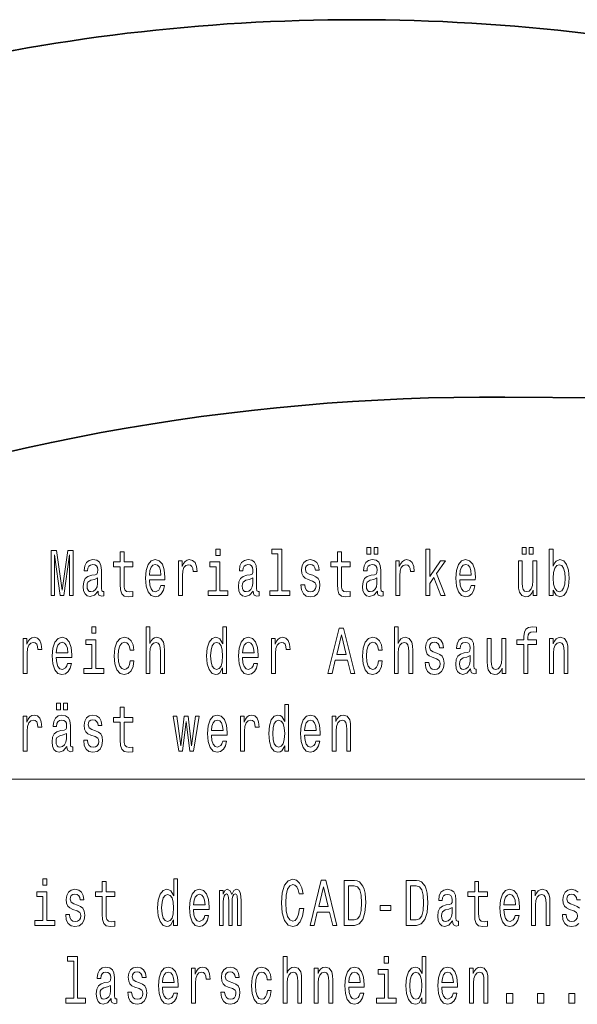
# Model space of a CAD drawing. Extents: x 0 to 1189, y 0 to 841.
# Drawn here: x 570 to 614, y 365 to 441 of the extents above; entities that cross this region are included whole.
import ezdxf

# ---------------------------------------------------------------- set-up
doc = ezdxf.new("R2010")
doc.units = 0

msp = doc.modelspace()

# ---------------------------------------------------------------- linework, layer by layer
at = {"color": 7, "lineweight": 35}
msp.add_line((660.559082, 411.669006), (608.003052, 412.019745), dxfattribs=at)
at = {"color": 7, "lineweight": 18}
for points in [[(658.062378, 416.538544), (650.024292, 382.295837), (558.037903, 382.295837)], [(613.703369, 373.508728), (613.483887, 373.670135), (613.195801, 373.730652), (612.904358, 373.670135), (612.691711, 373.503693), (612.557983, 373.256561), (612.516846, 372.943909), (612.547668, 372.641296), (612.643677, 372.429474), (612.801453, 372.278198), (613.03125, 372.172272), (613.36731, 372.051239), (613.573059, 371.925171), (613.62793, 371.82431), (613.648499, 371.673004), (613.617676, 371.486389), (613.535339, 371.345184), (613.401611, 371.254425), (613.223267, 371.224152), (613.034668, 371.254425), (612.897461, 371.360321), (612.804871, 371.531799), (612.767151, 371.768829), (612.475647, 371.768829), (612.523682, 371.365356), (612.664307, 371.072845), (612.887207, 370.896332), (613.195801, 370.83078), (613.518188, 370.896332), (613.754822, 371.072845)], [(613.806274, 372.258026), (613.631348, 372.399231), (613.398193, 372.505127), (613.106689, 372.605988), (612.890625, 372.721985), (612.818604, 372.959015), (612.839172, 373.125458), (612.911194, 373.24649), (613.027771, 373.322144), (613.195801, 373.352386), (613.356995, 373.322144), (613.483887, 373.231354), (613.566223, 373.095184), (613.600525, 372.913635), (613.895447, 372.913635)]]:
    msp.add_lwpolyline(points, dxfattribs=at)
for points in [[(572.699768, 396.579712), (572.963867, 396.579712), (572.963867, 399.756958), (573.409668, 396.579712), (573.70459, 396.579712), (574.146973, 399.756958), (574.146973, 396.579712), (574.41449, 396.579712), (574.41449, 400.079712), (573.996094, 400.079712), (573.557129, 396.993256), (573.121582, 400.079712), (572.699768, 400.079712)], [(578.080872, 398.818909), (578.080872, 397.46228), (578.101501, 397.023529), (578.19751, 396.720917), (578.389526, 396.544403), (578.715332, 396.483887), (579.072021, 396.509094), (579.072021, 396.892395), (578.81134, 396.862122), (578.574707, 396.902466), (578.447876, 397.028564), (578.392944, 397.240387), (578.38269, 397.537933), (578.38269, 398.818909), (579.072021, 398.818909), (579.072021, 399.197144), (578.38269, 399.197144), (578.38269, 399.988922), (578.080872, 399.988922), (578.080872, 399.197144), (577.559631, 399.197144), (577.559631, 398.818909)], [(585.852539, 400.200745), (585.533569, 400.200745), (585.533569, 399.696442), (585.852539, 399.696442)], [(590.348877, 399.827545), (590.348877, 396.952911), (589.728149, 396.952911), (589.728149, 396.579712), (591.267944, 396.579712), (591.267944, 396.952911), (590.650635, 396.952911), (590.650635, 400.200745), (589.87561, 400.200745), (589.87561, 399.827545)], [(594.982361, 398.818909), (594.982361, 397.46228), (595.00293, 397.023529), (595.098999, 396.720917), (595.291016, 396.544403), (595.616821, 396.483887), (595.97345, 396.509094), (595.97345, 396.892395), (595.71283, 396.862122), (595.476196, 396.902466), (595.349304, 397.028564), (595.294434, 397.240387), (595.28418, 397.537933), (595.28418, 398.818909), (595.97345, 398.818909), (595.97345, 399.197144), (595.28418, 399.197144), (595.28418, 399.988922), (594.982361, 399.988922), (594.982361, 399.197144), (594.461121, 399.197144), (594.461121, 398.818909)], [(597.276855, 399.797302), (597.582031, 399.797302), (597.582031, 400.316742), (597.276855, 400.316742)], [(597.828979, 399.797302), (598.134216, 399.797302), (598.134216, 400.316742), (597.828979, 400.316742)], [(601.862366, 396.579712), (602.164124, 396.579712), (602.164124, 397.532867), (602.479614, 397.98172), (603.021484, 396.579712), (603.360962, 396.579712), (602.685425, 398.289368), (603.378113, 399.287933), (602.997498, 399.287933), (602.164124, 398.067474), (602.164124, 400.200745), (601.862366, 400.200745)], [(609.349304, 399.797302), (609.654541, 399.797302), (609.654541, 400.316742), (609.349304, 400.316742)], [(609.901489, 399.797302), (610.206665, 399.797302), (610.206665, 400.316742), (609.901489, 400.316742)], [(611.763794, 396.998291), (611.986755, 396.609985), (612.291931, 396.483887), (612.580017, 396.579712), (612.809814, 396.867188), (612.953857, 397.326111), (613.008667, 397.93634), (612.953857, 398.54657), (612.806335, 399.000458), (612.580017, 399.282867), (612.291931, 399.383759), (611.990173, 399.252625), (611.866699, 399.091248), (611.763794, 398.87439), (611.763794, 400.200745), (611.462036, 400.200745), (611.462036, 396.579712), (611.763794, 396.579712)], [(576.355713, 396.932739), (576.355713, 396.917603), (576.372864, 396.746124), (576.424316, 396.625092), (576.640381, 396.529266), (576.808411, 396.569611), (576.808411, 396.912567), (576.736389, 396.89743), (576.640381, 396.962982), (576.62323, 397.164734), (576.62323, 398.566742), (576.582031, 398.924805), (576.462036, 399.176971), (576.252808, 399.328278), (575.957886, 399.383759), (575.669861, 399.323242), (575.457214, 399.151764), (575.323486, 398.88446), (575.27887, 398.531433), (575.27887, 398.50119), (575.549805, 398.50119), (575.573792, 398.712982), (575.649231, 398.864288), (575.772705, 398.955078), (575.947632, 398.990387), (576.115662, 398.965149), (576.235657, 398.889496), (576.307678, 398.758392), (576.331726, 398.576843), (576.317993, 398.365021), (576.263123, 398.259094), (576.125916, 398.208679), (575.868713, 398.168335), (575.573792, 398.077545), (575.364624, 397.916168), (575.24115, 397.664001), (575.20343, 397.290802), (575.237732, 396.957947), (575.344055, 396.710846), (575.515503, 396.554504), (575.752136, 396.499023), (576.071045, 396.604919)], [(580.354797, 397.805206), (581.561951, 397.805206), (581.565369, 398.011993), (581.510498, 398.591949), (581.359619, 399.025665), (581.119568, 399.287933), (580.800598, 399.383759), (580.488525, 399.282867), (580.248474, 399.000458), (580.094177, 398.541534), (580.039307, 397.93634), (580.090698, 397.31601), (580.245056, 396.862122), (580.481689, 396.579712), (580.790344, 396.483887), (581.0578, 396.549438), (581.277283, 396.720917), (581.438477, 396.993256), (581.531067, 397.356354), (581.232727, 397.356354), (581.170959, 397.154633), (581.081848, 397.003357), (580.828064, 396.882294), (580.632568, 396.937775), (580.485107, 397.114288), (580.389099, 397.401764), (580.354797, 397.7901)], [(582.618408, 396.579712), (582.920166, 396.579712), (582.920166, 398.127991), (582.95105, 398.50119), (583.04364, 398.768463), (583.194519, 398.929871), (583.396851, 398.985321), (583.547729, 398.950043), (583.66095, 398.849152), (583.729492, 398.677704), (583.75354, 398.445709), (584.058716, 398.445709), (584.017578, 398.854218), (583.904419, 399.146729), (583.71582, 399.323242), (583.458618, 399.383759), (583.283691, 399.343414), (583.132813, 399.242523), (582.999084, 399.071075), (582.892761, 398.839081), (582.892761, 399.287933), (582.618408, 399.287933)], [(585.842224, 396.952911), (585.842224, 399.197144), (585.0672, 399.197144), (585.0672, 398.818909), (585.540466, 398.818909), (585.540466, 396.952911), (584.923157, 396.952911), (584.923157, 396.579712), (586.46637, 396.579712), (586.46637, 396.952911)], [(588.428162, 396.932739), (588.428162, 396.917603), (588.445313, 396.746124), (588.496765, 396.625092), (588.71283, 396.529266), (588.880859, 396.569611), (588.880859, 396.912567), (588.808838, 396.89743), (588.71283, 396.962982), (588.695679, 397.164734), (588.695679, 398.566742), (588.654541, 398.924805), (588.534485, 399.176971), (588.325317, 399.328278), (588.030396, 399.383759), (587.74231, 399.323242), (587.529663, 399.151764), (587.395935, 398.88446), (587.351379, 398.531433), (587.351379, 398.50119), (587.622253, 398.50119), (587.646301, 398.712982), (587.721741, 398.864288), (587.845215, 398.955078), (588.020081, 398.990387), (588.18811, 398.965149), (588.308167, 398.889496), (588.380188, 398.758392), (588.404175, 398.576843), (588.390442, 398.365021), (588.335571, 398.259094), (588.198425, 398.208679), (587.941223, 398.168335), (587.646301, 398.077545), (587.437073, 397.916168), (587.31366, 397.664001), (587.27594, 397.290802), (587.310181, 396.957947), (587.416504, 396.710846), (587.588013, 396.554504), (587.824646, 396.499023), (588.143555, 396.604919)], [(593.065125, 398.158234), (592.773621, 398.259094), (592.557617, 398.375092), (592.485596, 398.612122), (592.506165, 398.778564), (592.578186, 398.899597), (592.694763, 398.97525), (592.862793, 399.005493), (593.023987, 398.97525), (593.150879, 398.88446), (593.233154, 398.748291), (593.267456, 398.566742), (593.562378, 398.566742), (593.562378, 398.576843), (593.510986, 398.904633), (593.370361, 399.161835), (593.150879, 399.323242), (592.862793, 399.383759), (592.571289, 399.323242), (592.358704, 399.156799), (592.224915, 398.909668), (592.183777, 398.597015), (592.214661, 398.294403), (592.310669, 398.082581), (592.468445, 397.931305), (592.698181, 397.825378), (593.034302, 397.704346), (593.240051, 397.578278), (593.294922, 397.477417), (593.315491, 397.326111), (593.284607, 397.139496), (593.202332, 396.998291), (593.068542, 396.907532), (592.890259, 396.877258), (592.701599, 396.907532), (592.564453, 397.013428), (592.471863, 397.184906), (592.434143, 397.421936), (592.142639, 397.421936), (592.190674, 397.018463), (592.331238, 396.725952), (592.554138, 396.549438), (592.862793, 396.483887), (593.185181, 396.549438), (593.421814, 396.725952), (593.565857, 397.008392), (593.617249, 397.376556), (593.579529, 397.694275), (593.473267, 397.911133), (593.29834, 398.052338)], [(598.086182, 396.932739), (598.086182, 396.917603), (598.103333, 396.746124), (598.154785, 396.625092), (598.37085, 396.529266), (598.538879, 396.569611), (598.538879, 396.912567), (598.466858, 396.89743), (598.37085, 396.962982), (598.353699, 397.164734), (598.353699, 398.566742), (598.3125, 398.924805), (598.192505, 399.176971), (597.983276, 399.328278), (597.688354, 399.383759), (597.400269, 399.323242), (597.187683, 399.151764), (597.053955, 398.88446), (597.009338, 398.531433), (597.009338, 398.50119), (597.280273, 398.50119), (597.30426, 398.712982), (597.3797, 398.864288), (597.503174, 398.955078), (597.678101, 398.990387), (597.84613, 398.965149), (597.966125, 398.889496), (598.038147, 398.758392), (598.062195, 398.576843), (598.048462, 398.365021), (597.993591, 398.259094), (597.856384, 398.208679), (597.599182, 398.168335), (597.30426, 398.077545), (597.095093, 397.916168), (596.971619, 397.664001), (596.933899, 397.290802), (596.968201, 396.957947), (597.074524, 396.710846), (597.245972, 396.554504), (597.482605, 396.499023), (597.801514, 396.604919)], [(599.519897, 396.579712), (599.821655, 396.579712), (599.821655, 398.127991), (599.852539, 398.50119), (599.945129, 398.768463), (600.096008, 398.929871), (600.29834, 398.985321), (600.449219, 398.950043), (600.562378, 398.849152), (600.630981, 398.677704), (600.655029, 398.445709), (600.960205, 398.445709), (600.919067, 398.854218), (600.805908, 399.146729), (600.617249, 399.323242), (600.360046, 399.383759), (600.185181, 399.343414), (600.034302, 399.242523), (599.900513, 399.071075), (599.794189, 398.839081), (599.794189, 399.287933), (599.519897, 399.287933)], [(604.499756, 397.805206), (605.706909, 397.805206), (605.710327, 398.011993), (605.655457, 398.591949), (605.504578, 399.025665), (605.264526, 399.287933), (604.945557, 399.383759), (604.633484, 399.282867), (604.393433, 399.000458), (604.239136, 398.541534), (604.184265, 397.93634), (604.235718, 397.31601), (604.390015, 396.862122), (604.626648, 396.579712), (604.935303, 396.483887), (605.202759, 396.549438), (605.422241, 396.720917), (605.583435, 396.993256), (605.676025, 397.356354), (605.377686, 397.356354), (605.315979, 397.154633), (605.226807, 397.003357), (604.973022, 396.882294), (604.777527, 396.937775), (604.630066, 397.114288), (604.534058, 397.401764), (604.499756, 397.7901)], [(610.484436, 399.287933), (610.182678, 399.287933), (610.182678, 397.724518), (610.148376, 397.36142), (610.04895, 397.099152), (609.894592, 396.937775), (609.692261, 396.88736), (609.531067, 396.927704), (609.428223, 397.048737), (609.369873, 397.255493), (609.356201, 397.548004), (609.356201, 399.287933), (609.054382, 399.287933), (609.054382, 397.50766), (609.064697, 397.149597), (609.129822, 396.852051), (609.328735, 396.579712), (609.647705, 396.483887), (609.819153, 396.519196), (609.966614, 396.609985), (610.093506, 396.766296), (610.196411, 396.993256), (610.196411, 396.579712), (610.484436, 396.579712)], [(580.354797, 398.178406), (580.392517, 398.526398), (580.485107, 398.7836), (580.625732, 398.939941), (580.810913, 398.995422), (580.992676, 398.939941), (581.13324, 398.7836), (581.218994, 398.526398), (581.249878, 398.178406)], [(604.499756, 398.178406), (604.537476, 398.526398), (604.630066, 398.7836), (604.770691, 398.939941), (604.955872, 398.995422), (605.137634, 398.939941), (605.278198, 398.7836), (605.363953, 398.526398), (605.394836, 398.178406)], [(612.700073, 397.93634), (612.665771, 397.482452), (612.573181, 397.149597), (612.42572, 396.947876), (612.24054, 396.882294), (612.038208, 396.947876), (611.890686, 397.149597), (611.798096, 397.477417), (611.767273, 397.93634), (611.798096, 398.390228), (611.890686, 398.718048), (612.038208, 398.914734), (612.24054, 398.985321), (612.42572, 398.914734), (612.573181, 398.712982), (612.665771, 398.385193)], [(576.321411, 397.527832), (576.280273, 397.265594), (576.170532, 397.063873), (576.00592, 396.932739), (575.803589, 396.88736), (575.673279, 396.912567), (575.580688, 396.993256), (575.522339, 397.13446), (575.505249, 397.331146), (575.518921, 397.50766), (575.573792, 397.633759), (575.793274, 397.774963), (576.071045, 397.83548), (576.321411, 397.956512)], [(588.393921, 397.527832), (588.352722, 397.265594), (588.242981, 397.063873), (588.078369, 396.932739), (587.876038, 396.88736), (587.745728, 396.912567), (587.653137, 396.993256), (587.594849, 397.13446), (587.577698, 397.331146), (587.591431, 397.50766), (587.646301, 397.633759), (587.865784, 397.774963), (588.143555, 397.83548), (588.393921, 397.956512)], [(598.05188, 397.527832), (598.010742, 397.265594), (597.901001, 397.063873), (597.736389, 396.932739), (597.534058, 396.88736), (597.403748, 396.912567), (597.311157, 396.993256), (597.252808, 397.13446), (597.235718, 397.331146), (597.24939, 397.50766), (597.30426, 397.633759), (597.523743, 397.774963), (597.801514, 397.83548), (598.05188, 397.956512)], [(576.194519, 394.1539), (575.87561, 394.1539), (575.87561, 393.649597), (576.194519, 393.649597)], [(580.090698, 390.532867), (580.392517, 390.532867), (580.392517, 392.096283), (580.423401, 392.454346), (580.522827, 392.716583), (580.677124, 392.87796), (580.882935, 392.938477), (581.047546, 392.888062), (581.150391, 392.751892), (581.201843, 392.524933), (581.218994, 392.222351), (581.218994, 390.532867), (581.520813, 390.532867), (581.520813, 392.313141), (581.50708, 392.671204), (581.445313, 392.96875), (581.242981, 393.241089), (580.92749, 393.336914), (580.756042, 393.301605), (580.608582, 393.20578), (580.485107, 393.054474), (580.392517, 392.847717), (580.392517, 394.1539), (580.090698, 394.1539)], [(586.051392, 390.951447), (586.051392, 390.532867), (586.35321, 390.532867), (586.35321, 394.1539), (586.054871, 394.1539), (586.054871, 392.827545), (585.825073, 393.210815), (585.684448, 393.301605), (585.523315, 393.336914), (585.231812, 393.236023), (585.005432, 392.953613), (584.857971, 392.499725), (584.806519, 391.889496), (584.857971, 391.279266), (585.005432, 390.820343), (585.231812, 390.532867), (585.523315, 390.437042), (585.684448, 390.472351), (585.828491, 390.563141)], [(594.245056, 390.532867), (594.560547, 390.532867), (594.810913, 391.561676), (595.760864, 391.561676), (596.011169, 390.532867), (596.333557, 390.532867), (595.462463, 394.037903), (595.112671, 394.037903)], [(599.406677, 390.532867), (599.708496, 390.532867), (599.708496, 392.096283), (599.73938, 392.454346), (599.838806, 392.716583), (599.993103, 392.87796), (600.198914, 392.938477), (600.363525, 392.888062), (600.46637, 392.751892), (600.517822, 392.524933), (600.534973, 392.222351), (600.534973, 390.532867), (600.836731, 390.532867), (600.836731, 392.313141), (600.823059, 392.671204), (600.761292, 392.96875), (600.55896, 393.241089), (600.243469, 393.336914), (600.072021, 393.301605), (599.924561, 393.20578), (599.801086, 393.054474), (599.708496, 392.847717), (599.708496, 394.1539), (599.406677, 394.1539)], [(609.483093, 392.772064), (609.483093, 390.532867), (609.784851, 390.532867), (609.784851, 392.772064), (610.470764, 392.772064), (610.470764, 393.150299), (609.784851, 393.150299), (609.784851, 393.316742), (609.808838, 393.518463), (609.887756, 393.654633), (610.021484, 393.735321), (610.213562, 393.765564), (610.470764, 393.745392), (610.470764, 394.128693), (610.144958, 394.1539), (609.850037, 394.108521), (609.644287, 393.972351), (609.520813, 393.735321), (609.483093, 393.39743), (609.483093, 393.150299), (608.930969, 393.150299), (608.930969, 392.772064)], [(570.545898, 390.532867), (570.847717, 390.532867), (570.847717, 392.081146), (570.87854, 392.454346), (570.97113, 392.721619), (571.12207, 392.883026), (571.324402, 392.938477), (571.475281, 392.903198), (571.58844, 392.802307), (571.657043, 392.630859), (571.68103, 392.398865), (571.986267, 392.398865), (571.945129, 392.807373), (571.831909, 393.099884), (571.643311, 393.276398), (571.386108, 393.336914), (571.211243, 393.29657), (571.060303, 393.195679), (570.926575, 393.024231), (570.820251, 392.792236), (570.820251, 393.241089), (570.545898, 393.241089)], [(573.111328, 391.758362), (574.318481, 391.758362), (574.321899, 391.965149), (574.267029, 392.545105), (574.116089, 392.978821), (573.876038, 393.241089), (573.557129, 393.336914), (573.245056, 393.236023), (573.005005, 392.953613), (572.850647, 392.49469), (572.795776, 391.889496), (572.847229, 391.269165), (573.001587, 390.815277), (573.23822, 390.532867), (573.546814, 390.437042), (573.814331, 390.502594), (574.033813, 390.674072), (574.195007, 390.946411), (574.287598, 391.309509), (573.989258, 391.309509), (573.92749, 391.107788), (573.838318, 390.956512), (573.584534, 390.835449), (573.389099, 390.89093), (573.241638, 391.067444), (573.145569, 391.354919), (573.111328, 391.743256)], [(576.184265, 390.906067), (576.184265, 393.150299), (575.40918, 393.150299), (575.40918, 392.772064), (575.882446, 392.772064), (575.882446, 390.906067), (575.265137, 390.906067), (575.265137, 390.532867), (576.808411, 390.532867), (576.808411, 390.906067)], [(578.84906, 392.343384), (579.147461, 392.343384), (579.085693, 392.746857), (578.938232, 393.064575), (578.708496, 393.261261), (578.410095, 393.336914), (578.080872, 393.236023), (577.830566, 392.953613), (577.672791, 392.49469), (577.61792, 391.879395), (577.669373, 391.269165), (577.823669, 390.815277), (578.0672, 390.532867), (578.399841, 390.437042), (578.694763, 390.512695), (578.924561, 390.724518), (579.082275, 391.057373), (579.150879, 391.50116), (578.862793, 391.50116), (578.81134, 391.21875), (578.715332, 391.006927), (578.578186, 390.875793), (578.410095, 390.835449), (578.200928, 390.901031), (578.050049, 391.102753), (577.957458, 391.430573), (577.926575, 391.894531), (577.957458, 392.348419), (578.053467, 392.676239), (578.207764, 392.87796), (578.410095, 392.948578), (578.58844, 392.903198), (578.722168, 392.787201), (578.81134, 392.595551)], [(587.598267, 391.758362), (588.80542, 391.758362), (588.808838, 391.965149), (588.753967, 392.545105), (588.603088, 392.978821), (588.363037, 393.241089), (588.044067, 393.336914), (587.731995, 393.236023), (587.491943, 392.953613), (587.337646, 392.49469), (587.282776, 391.889496), (587.334229, 391.269165), (587.488525, 390.815277), (587.725159, 390.532867), (588.033813, 390.437042), (588.301331, 390.502594), (588.520813, 390.674072), (588.681946, 390.946411), (588.774536, 391.309509), (588.476196, 391.309509), (588.41449, 391.107788), (588.325317, 390.956512), (588.071533, 390.835449), (587.876038, 390.89093), (587.728577, 391.067444), (587.632568, 391.354919), (587.598267, 391.743256)], [(589.861877, 390.532867), (590.163696, 390.532867), (590.163696, 392.081146), (590.194519, 392.454346), (590.287109, 392.721619), (590.437988, 392.883026), (590.640381, 392.938477), (590.79126, 392.903198), (590.904419, 392.802307), (590.973022, 392.630859), (590.997009, 392.398865), (591.302246, 392.398865), (591.261047, 392.807373), (591.147888, 393.099884), (590.95929, 393.276398), (590.702087, 393.336914), (590.527161, 393.29657), (590.376282, 393.195679), (590.242554, 393.024231), (590.13623, 392.792236), (590.13623, 393.241089), (589.861877, 393.241089)], [(594.920654, 391.990356), (595.287598, 393.5336), (595.654541, 391.990356)], [(598.165039, 392.343384), (598.46344, 392.343384), (598.401672, 392.746857), (598.254211, 393.064575), (598.024475, 393.261261), (597.726074, 393.336914), (597.396851, 393.236023), (597.146545, 392.953613), (596.98877, 392.49469), (596.933899, 391.879395), (596.985352, 391.269165), (597.139648, 390.815277), (597.383179, 390.532867), (597.71582, 390.437042), (598.010742, 390.512695), (598.240479, 390.724518), (598.398254, 391.057373), (598.466858, 391.50116), (598.178772, 391.50116), (598.127319, 391.21875), (598.031311, 391.006927), (597.894104, 390.875793), (597.726074, 390.835449), (597.516907, 390.901031), (597.366028, 391.102753), (597.273438, 391.430573), (597.242554, 391.894531), (597.273438, 392.348419), (597.369446, 392.676239), (597.523743, 392.87796), (597.726074, 392.948578), (597.904419, 392.903198), (598.038147, 392.787201), (598.127319, 392.595551)], [(602.723145, 392.111389), (602.431641, 392.21225), (602.215576, 392.328247), (602.143555, 392.565277), (602.164124, 392.73172), (602.236145, 392.852753), (602.352783, 392.928406), (602.520813, 392.958649), (602.681946, 392.928406), (602.808838, 392.837616), (602.891174, 392.701447), (602.925476, 392.519897), (603.220398, 392.519897), (603.220398, 392.529999), (603.168945, 392.857788), (603.02832, 393.11499), (602.808838, 393.276398), (602.520813, 393.336914), (602.229309, 393.276398), (602.016663, 393.109955), (601.882935, 392.862823), (601.841797, 392.550171), (601.87262, 392.247559), (601.968628, 392.035736), (602.126404, 391.88446), (602.356201, 391.778534), (602.692261, 391.657501), (602.89801, 391.531433), (602.952881, 391.430573), (602.97345, 391.279266), (602.942627, 391.092651), (602.860291, 390.951447), (602.726563, 390.860687), (602.548218, 390.830414), (602.359619, 390.860687), (602.222412, 390.966583), (602.129822, 391.138062), (602.092102, 391.375092), (601.800598, 391.375092), (601.848633, 390.971619), (601.989258, 390.679108), (602.212158, 390.502594), (602.520813, 390.437042), (602.84314, 390.502594), (603.079773, 390.679108), (603.223816, 390.961548), (603.275269, 391.329712), (603.237549, 391.64743), (603.131226, 391.864288), (602.956299, 392.005493)], [(605.329651, 390.885895), (605.329651, 390.870758), (605.346802, 390.69928), (605.398254, 390.578247), (605.614319, 390.482422), (605.782349, 390.522766), (605.782349, 390.865723), (605.710327, 390.850586), (605.614319, 390.916138), (605.597168, 391.117889), (605.597168, 392.519897), (605.55603, 392.87796), (605.435974, 393.130127), (605.226807, 393.281433), (604.931885, 393.336914), (604.643799, 393.276398), (604.431152, 393.104919), (604.297424, 392.837616), (604.252869, 392.484589), (604.252869, 392.454346), (604.523743, 392.454346), (604.547791, 392.666138), (604.62323, 392.817444), (604.746704, 392.908234), (604.92157, 392.943542), (605.0896, 392.918304), (605.209656, 392.842651), (605.281677, 392.711548), (605.305664, 392.529999), (605.291931, 392.318176), (605.237061, 392.21225), (605.099915, 392.161835), (604.842712, 392.12149), (604.547791, 392.030701), (604.338562, 391.869324), (604.215088, 391.617157), (604.177368, 391.243958), (604.21167, 390.911102), (604.317993, 390.664001), (604.489441, 390.50766), (604.726074, 390.452179), (605.045044, 390.558075)], [(608.069946, 393.241089), (607.768188, 393.241089), (607.768188, 391.677673), (607.733887, 391.314575), (607.634399, 391.052307), (607.480103, 390.89093), (607.277771, 390.840515), (607.116577, 390.880859), (607.013733, 391.001892), (606.955383, 391.208649), (606.941711, 391.50116), (606.941711, 393.241089), (606.639893, 393.241089), (606.639893, 391.460815), (606.650208, 391.102753), (606.715332, 390.805206), (606.914246, 390.532867), (607.233215, 390.437042), (607.404663, 390.472351), (607.552124, 390.563141), (607.679016, 390.719452), (607.78186, 390.946411), (607.78186, 390.532867), (608.069946, 390.532867)], [(611.479187, 390.532867), (611.780945, 390.532867), (611.780945, 392.096283), (611.811829, 392.454346), (611.911316, 392.716583), (612.065613, 392.87796), (612.271362, 392.938477), (612.435974, 392.888062), (612.538879, 392.751892), (612.590332, 392.524933), (612.607483, 392.222351), (612.607483, 390.532867), (612.909241, 390.532867), (612.909241, 392.313141), (612.895508, 392.671204), (612.833801, 392.96875), (612.63147, 393.241089), (612.315979, 393.336914), (612.141052, 393.301605), (611.993591, 393.20578), (611.866699, 393.044403), (611.767273, 392.827545), (611.767273, 393.241089), (611.479187, 393.241089)], [(573.111328, 392.131561), (573.149048, 392.479553), (573.241638, 392.736755), (573.382202, 392.893097), (573.567383, 392.948578), (573.749146, 392.893097), (573.889771, 392.736755), (573.975525, 392.479553), (574.006348, 392.131561)], [(585.574707, 392.938477), (585.773621, 392.867889), (585.924561, 392.671204), (586.013672, 392.343384), (586.047974, 391.889496), (586.013672, 391.430573), (585.924561, 391.102753), (585.773621, 390.901031), (585.574707, 390.835449), (585.386108, 390.901031), (585.242065, 391.102753), (585.146057, 391.435608), (585.115173, 391.889496), (585.146057, 392.338348), (585.242065, 392.666138), (585.386108, 392.867889)], [(587.598267, 392.131561), (587.635986, 392.479553), (587.728577, 392.736755), (587.869202, 392.893097), (588.054382, 392.948578), (588.236145, 392.893097), (588.37677, 392.736755), (588.462463, 392.479553), (588.493347, 392.131561)], [(605.295349, 391.480988), (605.254211, 391.21875), (605.14447, 391.017029), (604.979858, 390.885895), (604.777527, 390.840515), (604.647217, 390.865723), (604.554626, 390.946411), (604.496338, 391.087616), (604.479187, 391.284302), (604.49292, 391.460815), (604.547791, 391.586914), (604.767273, 391.728119), (605.045044, 391.788635), (605.295349, 391.909668)], [(573.131897, 387.703644), (573.437073, 387.703644), (573.437073, 388.223083), (573.131897, 388.223083)], [(573.684021, 387.703644), (573.989258, 387.703644), (573.989258, 388.223083), (573.684021, 388.223083)], [(578.080872, 386.72525), (578.080872, 385.368622), (578.101501, 384.929871), (578.19751, 384.627258), (578.389526, 384.450745), (578.715332, 384.390228), (579.072021, 384.415436), (579.072021, 384.798737), (578.81134, 384.768463), (578.574707, 384.808807), (578.447876, 384.934906), (578.392944, 385.146729), (578.38269, 385.444275), (578.38269, 386.72525), (579.072021, 386.72525), (579.072021, 387.103485), (578.38269, 387.103485), (578.38269, 387.895264), (578.080872, 387.895264), (578.080872, 387.103485), (577.559631, 387.103485), (577.559631, 386.72525)], [(590.880432, 384.904633), (590.880432, 384.486053), (591.18219, 384.486053), (591.18219, 388.107086), (590.88385, 388.107086), (590.88385, 386.780731), (590.654053, 387.164001), (590.513489, 387.254791), (590.352295, 387.2901), (590.060791, 387.189209), (589.834473, 386.906799), (589.686951, 386.452911), (589.635559, 385.842682), (589.686951, 385.232452), (589.834473, 384.773529), (590.060791, 384.486053), (590.352295, 384.390228), (590.513489, 384.425537), (590.657471, 384.516327)], [(570.545898, 384.486053), (570.847717, 384.486053), (570.847717, 386.034332), (570.87854, 386.407532), (570.97113, 386.674805), (571.12207, 386.836212), (571.324402, 386.891663), (571.475281, 386.856384), (571.58844, 386.755493), (571.657043, 386.584045), (571.68103, 386.352051), (571.986267, 386.352051), (571.945129, 386.760559), (571.831909, 387.05307), (571.643311, 387.229584), (571.386108, 387.2901), (571.211243, 387.249756), (571.060303, 387.148865), (570.926575, 386.977417), (570.820251, 386.745422), (570.820251, 387.194275), (570.545898, 387.194275)], [(573.941223, 384.839081), (573.941223, 384.823944), (573.958374, 384.652466), (574.009827, 384.531433), (574.22583, 384.435608), (574.393921, 384.475952), (574.393921, 384.818909), (574.321899, 384.803772), (574.22583, 384.869324), (574.20874, 385.071075), (574.20874, 386.473083), (574.167542, 386.831146), (574.047546, 387.083313), (573.838318, 387.234619), (573.543396, 387.2901), (573.25531, 387.229584), (573.042725, 387.058105), (572.908997, 386.790802), (572.86438, 386.437775), (572.86438, 386.407532), (573.135315, 386.407532), (573.159302, 386.619324), (573.234741, 386.77063), (573.358215, 386.86142), (573.533142, 386.896729), (573.701172, 386.87149), (573.821167, 386.795837), (573.893188, 386.664734), (573.917236, 386.483185), (573.903503, 386.271362), (573.848633, 386.165436), (573.711426, 386.115021), (573.454224, 386.074677), (573.159302, 385.983887), (572.950134, 385.82251), (572.82666, 385.570343), (572.78894, 385.197144), (572.823242, 384.864288), (572.929565, 384.617188), (573.101013, 384.460846), (573.337646, 384.405365), (573.656555, 384.511261)], [(576.163696, 386.064575), (575.872192, 386.165436), (575.656128, 386.281433), (575.584106, 386.518463), (575.604675, 386.684906), (575.676697, 386.805939), (575.793274, 386.881592), (575.961304, 386.911835), (576.122498, 386.881592), (576.24939, 386.790802), (576.331726, 386.654633), (576.366028, 386.473083), (576.66095, 386.473083), (576.66095, 386.483185), (576.609497, 386.810974), (576.468872, 387.068176), (576.24939, 387.229584), (575.961304, 387.2901), (575.669861, 387.229584), (575.457214, 387.063141), (575.323486, 386.81601), (575.282288, 386.503357), (575.313171, 386.200745), (575.40918, 385.988922), (575.566956, 385.837646), (575.796753, 385.73172), (576.132813, 385.610687), (576.338562, 385.484619), (576.393433, 385.383759), (576.414001, 385.232452), (576.383179, 385.045837), (576.300842, 384.904633), (576.167114, 384.813873), (575.98877, 384.7836), (575.800171, 384.813873), (575.662964, 384.919769), (575.570374, 385.091248), (575.532654, 385.328278), (575.24115, 385.328278), (575.289185, 384.924805), (575.429749, 384.632294), (575.65271, 384.45578), (575.961304, 384.390228), (576.283691, 384.45578), (576.520325, 384.632294), (576.664368, 384.914734), (576.71582, 385.282898), (576.678101, 385.600616), (576.571777, 385.817474), (576.396851, 385.958679)], [(582.940735, 384.486053), (583.215088, 386.785767), (583.489441, 384.486053), (583.777527, 384.486053), (584.230225, 387.194275), (583.938721, 387.194275), (583.633484, 384.894562), (583.362549, 387.194275), (583.064209, 387.194275), (582.793274, 384.894562), (582.488098, 387.194275), (582.200012, 387.194275), (582.65271, 384.486053)], [(585.183777, 385.711548), (586.39093, 385.711548), (586.394348, 385.918335), (586.339478, 386.498291), (586.188599, 386.932007), (585.948547, 387.194275), (585.629578, 387.2901), (585.317505, 387.189209), (585.077454, 386.906799), (584.923157, 386.447876), (584.868286, 385.842682), (584.919739, 385.222351), (585.074036, 384.768463), (585.310669, 384.486053), (585.619324, 384.390228), (585.88678, 384.45578), (586.106262, 384.627258), (586.267456, 384.899597), (586.360046, 385.262695), (586.061707, 385.262695), (586, 385.060974), (585.910828, 384.909698), (585.657043, 384.788635), (585.461548, 384.844116), (585.314087, 385.02063), (585.218079, 385.308105), (585.183777, 385.696442)], [(585.183777, 386.084747), (585.221497, 386.432739), (585.314087, 386.689941), (585.454712, 386.846283), (585.639893, 386.901764), (585.821655, 386.846283), (585.96228, 386.689941), (586.047974, 386.432739), (586.078857, 386.084747)], [(587.447388, 384.486053), (587.749146, 384.486053), (587.749146, 386.034332), (587.780029, 386.407532), (587.87262, 386.674805), (588.023499, 386.836212), (588.22583, 386.891663), (588.37677, 386.856384), (588.489929, 386.755493), (588.558533, 386.584045), (588.58252, 386.352051), (588.887756, 386.352051), (588.846558, 386.760559), (588.733398, 387.05307), (588.5448, 387.229584), (588.287598, 387.2901), (588.112671, 387.249756), (587.961792, 387.148865), (587.828064, 386.977417), (587.721741, 386.745422), (587.721741, 387.194275), (587.447388, 387.194275)], [(590.403748, 386.891663), (590.6026, 386.821075), (590.75354, 386.62439), (590.842712, 386.29657), (590.876953, 385.842682), (590.842712, 385.383759), (590.75354, 385.055939), (590.6026, 384.854218), (590.403748, 384.788635), (590.215088, 384.854218), (590.071045, 385.055939), (589.975037, 385.388794), (589.944214, 385.842682), (589.975037, 386.291534), (590.071045, 386.619324), (590.215088, 386.821075)], [(592.427246, 385.711548), (593.634399, 385.711548), (593.637817, 385.918335), (593.583008, 386.498291), (593.432068, 386.932007), (593.192017, 387.194275), (592.873108, 387.2901), (592.561035, 387.189209), (592.320984, 386.906799), (592.166626, 386.447876), (592.111755, 385.842682), (592.163208, 385.222351), (592.317505, 384.768463), (592.554138, 384.486053), (592.862793, 384.390228), (593.13031, 384.45578), (593.349792, 384.627258), (593.510986, 384.899597), (593.603577, 385.262695), (593.305176, 385.262695), (593.243469, 385.060974), (593.154297, 384.909698), (592.900513, 384.788635), (592.705078, 384.844116), (592.557617, 385.02063), (592.461548, 385.308105), (592.427246, 385.696442)], [(592.427246, 386.084747), (592.464966, 386.432739), (592.557617, 386.689941), (592.698181, 386.846283), (592.883362, 386.901764), (593.065125, 386.846283), (593.20575, 386.689941), (593.291504, 386.432739), (593.322327, 386.084747)], [(594.577698, 384.486053), (594.879517, 384.486053), (594.879517, 386.049469), (594.910339, 386.407532), (595.009827, 386.669769), (595.164124, 386.831146), (595.369873, 386.891663), (595.534485, 386.841248), (595.63739, 386.705078), (595.688843, 386.478119), (595.705994, 386.175537), (595.705994, 384.486053), (596.007751, 384.486053), (596.007751, 386.266327), (595.994019, 386.62439), (595.932312, 386.921936), (595.72998, 387.194275), (595.41449, 387.2901), (595.239563, 387.254791), (595.092102, 387.158966), (594.96521, 386.997589), (594.865784, 386.780731), (594.865784, 387.194275), (594.577698, 387.194275)], [(573.906921, 385.434174), (573.865784, 385.171936), (573.756042, 384.970215), (573.591431, 384.839081), (573.389099, 384.793701), (573.258789, 384.818909), (573.166199, 384.899597), (573.107849, 385.040802), (573.090698, 385.237488), (573.104431, 385.414001), (573.159302, 385.5401), (573.378784, 385.681305), (573.656555, 385.741821), (573.906921, 385.862854)], [(572.382568, 374.547638), (572.06366, 374.547638), (572.06366, 374.043335), (572.382568, 374.043335)], [(576.683472, 373.165802), (576.683472, 371.809174), (576.704041, 371.370422), (576.800049, 371.06781), (576.992065, 370.891296), (577.317871, 370.83078), (577.674561, 370.855988), (577.674561, 371.239288), (577.413879, 371.209015), (577.177246, 371.249359), (577.050415, 371.375458), (576.995544, 371.58728), (576.985229, 371.884827), (576.985229, 373.165802), (577.674561, 373.165802), (577.674561, 373.544037), (576.985229, 373.544037), (576.985229, 374.335815), (576.683472, 374.335815), (576.683472, 373.544037), (576.16217, 373.544037), (576.16217, 373.165802)], [(582.239502, 371.345184), (582.239502, 370.926605), (582.54126, 370.926605), (582.54126, 374.547638), (582.24292, 374.547638), (582.24292, 373.221283), (582.013123, 373.604553), (581.872559, 373.695343), (581.711365, 373.730652), (581.419861, 373.629761), (581.193481, 373.347351), (581.046021, 372.893463), (580.994629, 372.283234), (581.046021, 371.673004), (581.193481, 371.214081), (581.419861, 370.926605), (581.711365, 370.83078), (581.872559, 370.866089), (582.016541, 370.956879)], [(592.031189, 372.227753), (591.962646, 371.804138), (591.849426, 371.501526), (591.691711, 371.314941), (591.506531, 371.254425), (591.283569, 371.345184), (591.108704, 371.617523), (590.992126, 372.06134), (590.954346, 372.676605), (590.992126, 373.286835), (591.105286, 373.735687), (591.280151, 374.008026), (591.506531, 374.103851), (591.671143, 374.053406), (591.811707, 373.912201), (591.921448, 373.685242), (591.996887, 373.372559), (592.322693, 373.372559), (592.219849, 373.851685), (592.041504, 374.214783), (591.798035, 374.441742), (591.506531, 374.52243), (591.143005, 374.396332), (590.865234, 374.043335), (590.68689, 373.463348), (590.625183, 372.676605), (590.68689, 371.889862), (590.865234, 371.309875), (591.143005, 370.951813), (591.506531, 370.83078), (591.825439, 370.926605), (592.082642, 371.193909), (592.264404, 371.63266), (592.360413, 372.227753)], [(592.847595, 370.926605), (593.163086, 370.926605), (593.413452, 371.955414), (594.363403, 371.955414), (594.61377, 370.926605), (594.936096, 370.926605), (594.065063, 374.431641), (593.715271, 374.431641)], [(593.523193, 372.384094), (593.890137, 373.927338), (594.25708, 372.384094)], [(596.301208, 374.426605), (595.509033, 374.426605), (595.509033, 370.926605), (596.301208, 370.926605), (596.675049, 371.037567), (596.95282, 371.375458), (597.124268, 371.925171), (597.185974, 372.676605), (597.131104, 373.443176), (597.062561, 373.745758), (596.966492, 373.987854), (596.688721, 374.315643), (596.506958, 374.396332)], [(596.277222, 374.008026), (596.537842, 373.932373), (596.716187, 373.700378), (596.82251, 373.286835), (596.85675, 372.676605), (596.819031, 372.086548), (596.712769, 371.673004), (596.531006, 371.425873), (596.277222, 371.345184), (595.827942, 371.345184), (595.827942, 374.008026)], [(601.130188, 374.426605), (600.338013, 374.426605), (600.338013, 370.926605), (601.130188, 370.926605), (601.504028, 371.037567), (601.781799, 371.375458), (601.953247, 371.925171), (602.015015, 372.676605), (601.960144, 373.443176), (601.891541, 373.745758), (601.795532, 373.987854), (601.5177, 374.315643), (601.335938, 374.396332)], [(601.106201, 374.008026), (601.366821, 373.932373), (601.545166, 373.700378), (601.651489, 373.286835), (601.685791, 372.676605), (601.648071, 372.086548), (601.541748, 371.673004), (601.359985, 371.425873), (601.106201, 371.345184), (600.656982, 371.345184), (600.656982, 374.008026)], [(605.65741, 373.165802), (605.65741, 371.809174), (605.677979, 371.370422), (605.773987, 371.06781), (605.966064, 370.891296), (606.29187, 370.83078), (606.648499, 370.855988), (606.648499, 371.239288), (606.387878, 371.209015), (606.151245, 371.249359), (606.024353, 371.375458), (605.969482, 371.58728), (605.959229, 371.884827), (605.959229, 373.165802), (606.648499, 373.165802), (606.648499, 373.544037), (605.959229, 373.544037), (605.959229, 374.335815), (605.65741, 374.335815), (605.65741, 373.544037), (605.136169, 373.544037), (605.136169, 373.165802)], [(572.372314, 371.299805), (572.372314, 373.544037), (571.597229, 373.544037), (571.597229, 373.165802), (572.070496, 373.165802), (572.070496, 371.299805), (571.453186, 371.299805), (571.453186, 370.926605), (572.99646, 370.926605), (572.99646, 371.299805)], [(574.766235, 372.505127), (574.474731, 372.605988), (574.258667, 372.721985), (574.186646, 372.959015), (574.207214, 373.125458), (574.279236, 373.24649), (574.395813, 373.322144), (574.563904, 373.352386), (574.725037, 373.322144), (574.851929, 373.231354), (574.934265, 373.095184), (574.968567, 372.913635), (575.263489, 372.913635), (575.263489, 372.923737), (575.212036, 373.251526), (575.071411, 373.508728), (574.851929, 373.670135), (574.563904, 373.730652), (574.2724, 373.670135), (574.059753, 373.503693), (573.926025, 373.256561), (573.884888, 372.943909), (573.91571, 372.641296), (574.011719, 372.429474), (574.169495, 372.278198), (574.399292, 372.172272), (574.735352, 372.051239), (574.941101, 371.925171), (574.995972, 371.82431), (575.016541, 371.673004), (574.985718, 371.486389), (574.903381, 371.345184), (574.769653, 371.254425), (574.591309, 371.224152), (574.40271, 371.254425), (574.265503, 371.360321), (574.172913, 371.531799), (574.135193, 371.768829), (573.843689, 371.768829), (573.891724, 371.365356), (574.032349, 371.072845), (574.255249, 370.896332), (574.563904, 370.83078), (574.88623, 370.896332), (575.122864, 371.072845), (575.266907, 371.355286), (575.318359, 371.72345), (575.28064, 372.041168), (575.174316, 372.258026), (574.99939, 372.399231)], [(581.762817, 373.332214), (581.96167, 373.261627), (582.11261, 373.064941), (582.201721, 372.737122), (582.236023, 372.283234), (582.201721, 371.82431), (582.11261, 371.49649), (581.96167, 371.294769), (581.762817, 371.229187), (581.574158, 371.294769), (581.430115, 371.49649), (581.334106, 371.829346), (581.303223, 372.283234), (581.334106, 372.732086), (581.430115, 373.059875), (581.574158, 373.261627)], [(583.786316, 372.1521), (584.993469, 372.1521), (584.996887, 372.358887), (584.942017, 372.938843), (584.791138, 373.372559), (584.551086, 373.634827), (584.232178, 373.730652), (583.920105, 373.629761), (583.679993, 373.347351), (583.525696, 372.888428), (583.470825, 372.283234), (583.522278, 371.662903), (583.676575, 371.209015), (583.913208, 370.926605), (584.221863, 370.83078), (584.48938, 370.896332), (584.708862, 371.06781), (584.869995, 371.340149), (584.962646, 371.703247), (584.664246, 371.703247), (584.602539, 371.501526), (584.513367, 371.35025), (584.259583, 371.229187), (584.064087, 371.284668), (583.916626, 371.461182), (583.820618, 371.748657), (583.786316, 372.136993)], [(583.786316, 372.525299), (583.824036, 372.873291), (583.916626, 373.130493), (584.057251, 373.286835), (584.242432, 373.342316), (584.424194, 373.286835), (584.564819, 373.130493), (584.650513, 372.873291), (584.681396, 372.525299)], [(585.816711, 370.926605), (586.094543, 370.926605), (586.094543, 372.737122), (586.111694, 373.00946), (586.163086, 373.206146), (586.242004, 373.322144), (586.344849, 373.367523), (586.427185, 373.327179), (586.482056, 373.226318), (586.50946, 373.05484), (586.519775, 372.827911), (586.519775, 370.926605), (586.780396, 370.926605), (586.780396, 372.737122), (586.797546, 373.004425), (586.848999, 373.201111), (586.931274, 373.322144), (587.03418, 373.367523), (587.116455, 373.327179), (587.171326, 373.226318), (587.205627, 372.827911), (587.205627, 370.926605), (587.483398, 370.926605), (587.483398, 372.797638), (587.466248, 373.185974), (587.411377, 373.483521), (587.301636, 373.66507), (587.123352, 373.730652), (586.914124, 373.629761), (586.75293, 373.33728), (586.626099, 373.624725), (586.413452, 373.730652), (586.217957, 373.629761), (586.084229, 373.347351), (586.084229, 373.634827), (585.816711, 373.634827)], [(603.932251, 371.279633), (603.932251, 371.264496), (603.949341, 371.093018), (604.000793, 370.971985), (604.216858, 370.87616), (604.384888, 370.916504), (604.384888, 371.25946), (604.312866, 371.244324), (604.216858, 371.309875), (604.199707, 371.511627), (604.199707, 372.913635), (604.158569, 373.271698), (604.038513, 373.523865), (603.829346, 373.675171), (603.534424, 373.730652), (603.246338, 373.670135), (603.033691, 373.498657), (602.899963, 373.231354), (602.855408, 372.878326), (602.855408, 372.848083), (603.126343, 372.848083), (603.15033, 373.059875), (603.225769, 373.211182), (603.349243, 373.301971), (603.524109, 373.33728), (603.692139, 373.312042), (603.812195, 373.236389), (603.884216, 373.105286), (603.908203, 372.923737), (603.894531, 372.711914), (603.8396, 372.605988), (603.702454, 372.555573), (603.445251, 372.515228), (603.15033, 372.424438), (602.941162, 372.263062), (602.817688, 372.010895), (602.779968, 371.637695), (602.814209, 371.30484), (602.920532, 371.057739), (603.092041, 370.901398), (603.328674, 370.845917), (603.647583, 370.951813)], [(607.931274, 372.1521), (609.138428, 372.1521), (609.141907, 372.358887), (609.087036, 372.938843), (608.936096, 373.372559), (608.696045, 373.634827), (608.377136, 373.730652), (608.065063, 373.629761), (607.825012, 373.347351), (607.670654, 372.888428), (607.615784, 372.283234), (607.667236, 371.662903), (607.821533, 371.209015), (608.058228, 370.926605), (608.366821, 370.83078), (608.634338, 370.896332), (608.853821, 371.06781), (609.015015, 371.340149), (609.107605, 371.703247), (608.809204, 371.703247), (608.747498, 371.501526), (608.658325, 371.35025), (608.404541, 371.229187), (608.209106, 371.284668), (608.061646, 371.461182), (607.965576, 371.748657), (607.931274, 372.136993)], [(607.931274, 372.525299), (607.969055, 372.873291), (608.061646, 373.130493), (608.202209, 373.286835), (608.38739, 373.342316), (608.569153, 373.286835), (608.709778, 373.130493), (608.795532, 372.873291), (608.826355, 372.525299)], [(610.081726, 370.926605), (610.383545, 370.926605), (610.383545, 372.490021), (610.414368, 372.848083), (610.513855, 373.110321), (610.668152, 373.271698), (610.873901, 373.332214), (611.038574, 373.281799), (611.141418, 373.14563), (611.192871, 372.918671), (611.210022, 372.616089), (611.210022, 370.926605), (611.51178, 370.926605), (611.51178, 372.706879), (611.498047, 373.064941), (611.43634, 373.362488), (611.234009, 373.634827), (610.918518, 373.730652), (610.743591, 373.695343), (610.59613, 373.599518), (610.469238, 373.438141), (610.369812, 373.221283), (610.369812, 373.634827), (610.081726, 373.634827)], [(598.304199, 372.081512), (599.134094, 372.081512), (599.134094, 372.479919), (598.304199, 372.479919)], [(603.897949, 371.874725), (603.856812, 371.612488), (603.74707, 371.410767), (603.582397, 371.279633), (603.380066, 371.234253), (603.249756, 371.25946), (603.157166, 371.340149), (603.098877, 371.481354), (603.081726, 371.67804), (603.095459, 371.854553), (603.15033, 371.980652), (603.369812, 372.121857), (603.647583, 372.182373), (603.897949, 372.303406)], [(574.464417, 368.127594), (574.464417, 365.25296), (573.843689, 365.25296), (573.843689, 364.879761), (575.383484, 364.879761), (575.383484, 365.25296), (574.766235, 365.25296), (574.766235, 368.500793), (573.99115, 368.500793), (573.99115, 368.127594)], [(590.765747, 364.879761), (591.067566, 364.879761), (591.067566, 366.443176), (591.098389, 366.801239), (591.197876, 367.063477), (591.352173, 367.224854), (591.557922, 367.28537), (591.722534, 367.234955), (591.825439, 367.098785), (591.876892, 366.871826), (591.894043, 366.569244), (591.894043, 364.879761), (592.195801, 364.879761), (592.195801, 366.660034), (592.182129, 367.018097), (592.120361, 367.315643), (591.91803, 367.587982), (591.602539, 367.683807), (591.431091, 367.648499), (591.283569, 367.552673), (591.160156, 367.401367), (591.067566, 367.194611), (591.067566, 368.500793), (590.765747, 368.500793)], [(598.942017, 368.500793), (598.623108, 368.500793), (598.623108, 367.99649), (598.942017, 367.99649)], [(601.55542, 365.29834), (601.55542, 364.879761), (601.857239, 364.879761), (601.857239, 368.500793), (601.558899, 368.500793), (601.558899, 367.174438), (601.329102, 367.557709), (601.188477, 367.648499), (601.027344, 367.683807), (600.73584, 367.582916), (600.50946, 367.300507), (600.362, 366.846619), (600.310547, 366.236389), (600.362, 365.62616), (600.50946, 365.167236), (600.73584, 364.879761), (601.027344, 364.783936), (601.188477, 364.819244), (601.33252, 364.910034)], [(577.372742, 365.232788), (577.372742, 365.217651), (577.389893, 365.046173), (577.441345, 364.92514), (577.65741, 364.829315), (577.825439, 364.869659), (577.825439, 365.212616), (577.753418, 365.197479), (577.65741, 365.263031), (577.640259, 365.464783), (577.640259, 366.866791), (577.599121, 367.224854), (577.479065, 367.47702), (577.269897, 367.628326), (576.974976, 367.683807), (576.68689, 367.623291), (576.474243, 367.451813), (576.340515, 367.184509), (576.295898, 366.831482), (576.295898, 366.801239), (576.566833, 366.801239), (576.59082, 367.013031), (576.666321, 367.164337), (576.789734, 367.255127), (576.964661, 367.290436), (577.13269, 367.265198), (577.252747, 367.189545), (577.324768, 367.058441), (577.348755, 366.876892), (577.335022, 366.66507), (577.280151, 366.559143), (577.143005, 366.508728), (576.885803, 366.468384), (576.59082, 366.377594), (576.381653, 366.216217), (576.258179, 365.96405), (576.220459, 365.590851), (576.254761, 365.257996), (576.361084, 365.010895), (576.532532, 364.854553), (576.769165, 364.799072), (577.088135, 364.904968)], [(579.595215, 366.458282), (579.303711, 366.559143), (579.087646, 366.67514), (579.015625, 366.91217), (579.036194, 367.078613), (579.108215, 367.199646), (579.224854, 367.275299), (579.392883, 367.305542), (579.554077, 367.275299), (579.680908, 367.184509), (579.763245, 367.04834), (579.797546, 366.866791), (580.092468, 366.866791), (580.092468, 366.876892), (580.041016, 367.204681), (579.900391, 367.461884), (579.680908, 367.623291), (579.392883, 367.683807), (579.101379, 367.623291), (578.888733, 367.456848), (578.755005, 367.209717), (578.713867, 366.897064), (578.74469, 366.594452), (578.840759, 366.382629), (578.998474, 366.231354), (579.228271, 366.125427), (579.564331, 366.004395), (579.770081, 365.878326), (579.824951, 365.777466), (579.845581, 365.62616), (579.814697, 365.439545), (579.732361, 365.29834), (579.598633, 365.207581), (579.420288, 365.177307), (579.231689, 365.207581), (579.094482, 365.313477), (579.001892, 365.484955), (578.964172, 365.721985), (578.672729, 365.721985), (578.720703, 365.318512), (578.861328, 365.026001), (579.084229, 364.849487), (579.392883, 364.783936), (579.71521, 364.849487), (579.951843, 365.026001), (580.095886, 365.308441), (580.147339, 365.676605), (580.109619, 365.994324), (580.003296, 366.211182), (579.82843, 366.352386)], [(581.371826, 366.105255), (582.578979, 366.105255), (582.582397, 366.312042), (582.527527, 366.891998), (582.376648, 367.325714), (582.136597, 367.587982), (581.817627, 367.683807), (581.505554, 367.582916), (581.265503, 367.300507), (581.111206, 366.841583), (581.056335, 366.236389), (581.107788, 365.616058), (581.262085, 365.16217), (581.498718, 364.879761), (581.807373, 364.783936), (582.074829, 364.849487), (582.294312, 365.020966), (582.455505, 365.293304), (582.548096, 365.656403), (582.249756, 365.656403), (582.188049, 365.454681), (582.098877, 365.303406), (581.845093, 365.182343), (581.649597, 365.237823), (581.502136, 365.414337), (581.406128, 365.701813), (581.371826, 366.090149)], [(581.371826, 366.478455), (581.409546, 366.826447), (581.502136, 367.083649), (581.642761, 367.23999), (581.827942, 367.295471), (582.009705, 367.23999), (582.15033, 367.083649), (582.236023, 366.826447), (582.266907, 366.478455)], [(583.635437, 364.879761), (583.937256, 364.879761), (583.937256, 366.42804), (583.968079, 366.801239), (584.060669, 367.068512), (584.211548, 367.229919), (584.41394, 367.28537), (584.564819, 367.250092), (584.677979, 367.1492), (584.746582, 366.977753), (584.770569, 366.745758), (585.075806, 366.745758), (585.034607, 367.154266), (584.921448, 367.446777), (584.732849, 367.623291), (584.475647, 367.683807), (584.30072, 367.643463), (584.149841, 367.542572), (584.016113, 367.371124), (583.90979, 367.13913), (583.90979, 367.587982), (583.635437, 367.587982)], [(586.838684, 366.458282), (586.54718, 366.559143), (586.331177, 366.67514), (586.259155, 366.91217), (586.279724, 367.078613), (586.351746, 367.199646), (586.468323, 367.275299), (586.636353, 367.305542), (586.797546, 367.275299), (586.924438, 367.184509), (587.006714, 367.04834), (587.041016, 366.866791), (587.335938, 366.866791), (587.335938, 366.876892), (587.284546, 367.204681), (587.143921, 367.461884), (586.924438, 367.623291), (586.636353, 367.683807), (586.344849, 367.623291), (586.132263, 367.456848), (585.998474, 367.209717), (585.957336, 366.897064), (585.98822, 366.594452), (586.084229, 366.382629), (586.242004, 366.231354), (586.471741, 366.125427), (586.807861, 366.004395), (587.013611, 365.878326), (587.068481, 365.777466), (587.08905, 365.62616), (587.058167, 365.439545), (586.975891, 365.29834), (586.842102, 365.207581), (586.663818, 365.177307), (586.475159, 365.207581), (586.338013, 365.313477), (586.245422, 365.484955), (586.207703, 365.721985), (585.916199, 365.721985), (585.964233, 365.318512), (586.104797, 365.026001), (586.327698, 364.849487), (586.636353, 364.783936), (586.95874, 364.849487), (587.195374, 365.026001), (587.339417, 365.308441), (587.390808, 365.676605), (587.353088, 365.994324), (587.246826, 366.211182), (587.071899, 366.352386)], [(589.524109, 366.690277), (589.822449, 366.690277), (589.760742, 367.09375), (589.613281, 367.411469), (589.383484, 367.608154), (589.085144, 367.683807), (588.75592, 367.582916), (588.505615, 367.300507), (588.347839, 366.841583), (588.292969, 366.226288), (588.344421, 365.616058), (588.498718, 365.16217), (588.742188, 364.879761), (589.07489, 364.783936), (589.369812, 364.859589), (589.599548, 365.071411), (589.757324, 365.404266), (589.825928, 365.848053), (589.537842, 365.848053), (589.486389, 365.565643), (589.390381, 365.353821), (589.253174, 365.222687), (589.085144, 365.182343), (588.875977, 365.247925), (588.725098, 365.449646), (588.632446, 365.777466), (588.601624, 366.241425), (588.632446, 366.695313), (588.728516, 367.023132), (588.882813, 367.224854), (589.085144, 367.295471), (589.263489, 367.250092), (589.397217, 367.134094), (589.486389, 366.942444)], [(593.180237, 364.879761), (593.482056, 364.879761), (593.482056, 366.443176), (593.512939, 366.801239), (593.612366, 367.063477), (593.766663, 367.224854), (593.972473, 367.28537), (594.137085, 367.234955), (594.239929, 367.098785), (594.291382, 366.871826), (594.308533, 366.569244), (594.308533, 364.879761), (594.610291, 364.879761), (594.610291, 366.660034), (594.596619, 367.018097), (594.534851, 367.315643), (594.33252, 367.587982), (594.017029, 367.683807), (593.842163, 367.648499), (593.694641, 367.552673), (593.567749, 367.391296), (593.468323, 367.174438), (593.468323, 367.587982), (593.180237, 367.587982)], [(595.858826, 366.105255), (597.065979, 366.105255), (597.069397, 366.312042), (597.014526, 366.891998), (596.863647, 367.325714), (596.623596, 367.587982), (596.304626, 367.683807), (595.992554, 367.582916), (595.752502, 367.300507), (595.598206, 366.841583), (595.543335, 366.236389), (595.594727, 365.616058), (595.749084, 365.16217), (595.985718, 364.879761), (596.294373, 364.783936), (596.561829, 364.849487), (596.781311, 365.020966), (596.942505, 365.293304), (597.035095, 365.656403), (596.736755, 365.656403), (596.675049, 365.454681), (596.585876, 365.303406), (596.332092, 365.182343), (596.136597, 365.237823), (595.989136, 365.414337), (595.893127, 365.701813), (595.858826, 366.090149)], [(595.858826, 366.478455), (595.896545, 366.826447), (595.989136, 367.083649), (596.129761, 367.23999), (596.314941, 367.295471), (596.496704, 367.23999), (596.637268, 367.083649), (596.723022, 366.826447), (596.753906, 366.478455)], [(598.931763, 365.25296), (598.931763, 367.497192), (598.156738, 367.497192), (598.156738, 367.118958), (598.630005, 367.118958), (598.630005, 365.25296), (598.012695, 365.25296), (598.012695, 364.879761), (599.555908, 364.879761), (599.555908, 365.25296)], [(601.078735, 367.28537), (601.277649, 367.214783), (601.428589, 367.018097), (601.5177, 366.690277), (601.552002, 366.236389), (601.5177, 365.777466), (601.428589, 365.449646), (601.277649, 365.247925), (601.078735, 365.182343), (600.890137, 365.247925), (600.746094, 365.449646), (600.650085, 365.782501), (600.619202, 366.236389), (600.650085, 366.685242), (600.746094, 367.013031), (600.890137, 367.214783)], [(603.102295, 366.105255), (604.309448, 366.105255), (604.312866, 366.312042), (604.257996, 366.891998), (604.107117, 367.325714), (603.867065, 367.587982), (603.548157, 367.683807), (603.236084, 367.582916), (602.995972, 367.300507), (602.841675, 366.841583), (602.786804, 366.236389), (602.838257, 365.616058), (602.992554, 365.16217), (603.229187, 364.879761), (603.537842, 364.783936), (603.805359, 364.849487), (604.024841, 365.020966), (604.185974, 365.293304), (604.278564, 365.656403), (603.980225, 365.656403), (603.918518, 365.454681), (603.829346, 365.303406), (603.575562, 365.182343), (603.380066, 365.237823), (603.232605, 365.414337), (603.136597, 365.701813), (603.102295, 366.090149)], [(603.102295, 366.478455), (603.140015, 366.826447), (603.232605, 367.083649), (603.37323, 367.23999), (603.558411, 367.295471), (603.740173, 367.23999), (603.880798, 367.083649), (603.966553, 366.826447), (603.997375, 366.478455)], [(605.252747, 364.879761), (605.554565, 364.879761), (605.554565, 366.443176), (605.585388, 366.801239), (605.684814, 367.063477), (605.839172, 367.224854), (606.044922, 367.28537), (606.209534, 367.234955), (606.312439, 367.098785), (606.363892, 366.871826), (606.381042, 366.569244), (606.381042, 364.879761), (606.6828, 364.879761), (606.6828, 366.660034), (606.669067, 367.018097), (606.607361, 367.315643), (606.405029, 367.587982), (606.089539, 367.683807), (605.914612, 367.648499), (605.767151, 367.552673), (605.640259, 367.391296), (605.540833, 367.174438), (605.540833, 367.587982), (605.252747, 367.587982)], [(577.33844, 365.827881), (577.297302, 365.565643), (577.187561, 365.363922), (577.022949, 365.232788), (576.820618, 365.187408), (576.690308, 365.212616), (576.597717, 365.293304), (576.539429, 365.434509), (576.522278, 365.631195), (576.536011, 365.807709), (576.59082, 365.933807), (576.810303, 366.075012), (577.088135, 366.135529), (577.33844, 366.256561)], [(608.140503, 364.879761), (608.61377, 364.879761), (608.61377, 365.631195), (608.140503, 365.631195)], [(610.554993, 364.879761), (611.028259, 364.879761), (611.028259, 365.631195), (610.554993, 365.631195)], [(612.969482, 364.879761), (613.442749, 364.879761), (613.442749, 365.631195), (612.969482, 365.631195)]]:
    msp.add_lwpolyline(points, close=True, dxfattribs=at)
at = {"color": 7, "lineweight": 35}
for centre, radius, start, end in [((596.428711, 291.385651), 150, 80.983538, 108.382556), ((606.886658, 244.729523), 167.293945, 89.617642, 111.247688)]:
    msp.add_arc(centre, radius, start, end, dxfattribs=at)

doc.saveas('drawing.dxf')
